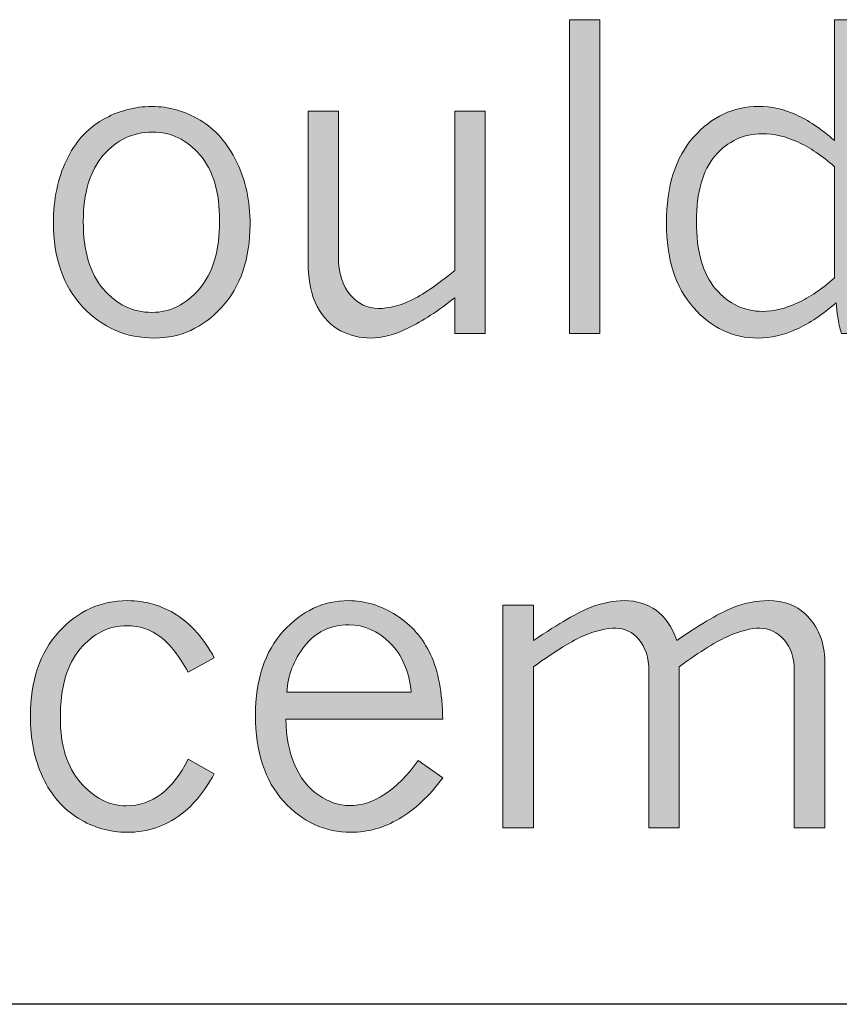
# Model space of a CAD drawing. Units: inches. Extents: x 0 to 11, y 0.2 to 8.3.
# Drawn here: x 2 to 2.2, y 2 to 2.2 of the extents above; entities that cross this region are included whole.
import ezdxf

# ---------------------------------------------------------------- set-up
doc = ezdxf.new("R2010")
doc.units = ezdxf.units.IN
doc.header["$MEASUREMENT"] = 0

# ---------------------------------------------------------------- blocks, each defined once
blk = doc.blocks.new('block 86')
h = blk.add_hatch(color=7)
h.dxf.hatch_style = 2
h.paths.add_polyline_path([(2.16178, 2.22563), (2.16998, 2.22563), (2.16998, 2.1405), (2.16178, 2.1405)])
h = blk.add_hatch(color=7)
h.dxf.hatch_style = 2
edge = h.paths.add_edge_path()
edge.add_spline(control_points=[(2.23365, 2.22563), (2.23365, 2.22563), (2.24179, 2.22563), (2.24179, 2.22563), (2.24179, 2.22563), (2.24179, 2.15932), (2.24179, 2.15932), (2.24179, 2.15587), (2.24202, 2.1523), (2.24247, 2.14861), (2.24291, 2.14492), (2.24342, 2.14223), (2.24398, 2.1405), (2.24398, 2.1405), (2.23556, 2.1405), (2.23556, 2.1405), (2.23466, 2.14361), (2.23419, 2.1464), (2.23416, 2.14887), (2.23052, 2.14568), (2.22694, 2.1433), (2.2234, 2.14168), (2.21987, 2.14007), (2.21638, 2.13927), (2.21293, 2.13927), (2.20612, 2.13927), (2.20027, 2.14202), (2.19539, 2.14756), (2.1905, 2.15308), (2.18806, 2.16071), (2.18806, 2.17049), (2.18806, 2.18049), (2.19052, 2.18825), (2.19544, 2.19379), (2.20036, 2.19933), (2.20623, 2.20209), (2.21305, 2.20209), (2.21653, 2.20209), (2.21991, 2.20136), (2.22321, 2.19988), (2.2265, 2.1984), (2.22998, 2.19606), (2.23365, 2.19283), (2.23365, 2.19283), (2.23365, 2.22563), (2.23365, 2.22563)], knot_values=[0, 0, 0, 0, 1, 1, 1, 2, 2, 2, 3, 3, 3, 4, 4, 4, 5, 5, 5, 6, 6, 6, 7, 7, 7, 8, 8, 8, 9, 9, 9, 10, 10, 10, 11, 11, 11, 12, 12, 12, 13, 13, 13, 14, 14, 14, 15, 15, 15, 15], degree=3, periodic=1)
edge = h.paths.add_edge_path()
edge.add_spline(control_points=[(2.23365, 2.18576), (2.23028, 2.18875), (2.22697, 2.19099), (2.22371, 2.19246), (2.22046, 2.19394), (2.21726, 2.19469), (2.21411, 2.19469), (2.20898, 2.19469), (2.20471, 2.19269), (2.20131, 2.18871), (2.1979, 2.18472), (2.1962, 2.17882), (2.1962, 2.17099), (2.1962, 2.16279), (2.19794, 2.15667), (2.20142, 2.1526), (2.2049, 2.14855), (2.20915, 2.14651), (2.21417, 2.14651), (2.21724, 2.14651), (2.2204, 2.14727), (2.22365, 2.14879), (2.22692, 2.1503), (2.23024, 2.15257), (2.23365, 2.15561), (2.23365, 2.15561), (2.23365, 2.18576), (2.23365, 2.18576)], knot_values=[0, 0, 0, 0, 1, 1, 1, 2, 2, 2, 3, 3, 3, 4, 4, 4, 5, 5, 5, 6, 6, 6, 7, 7, 7, 8, 8, 8, 9, 9, 9, 9], degree=3, periodic=1)
h = blk.add_hatch(color=7)
h.dxf.hatch_style = 2
edge = h.paths.add_edge_path()
edge.add_spline(control_points=[(2.0492, 2.13927), (2.04145, 2.13927), (2.03494, 2.14209), (2.02966, 2.14775), (2.02438, 2.1534), (2.02174, 2.161), (2.02174, 2.17055), (2.02174, 2.17691), (2.02292, 2.18255), (2.02525, 2.18747), (2.02759, 2.1924), (2.03086, 2.19606), (2.03505, 2.19847), (2.03925, 2.20089), (2.0437, 2.20209), (2.04841, 2.20209), (2.05298, 2.20209), (2.05735, 2.20086), (2.06152, 2.19836), (2.0657, 2.19587), (2.069, 2.19211), (2.07144, 2.18708), (2.07387, 2.18205), (2.07509, 2.17642), (2.07509, 2.17021), (2.07509, 2.16074), (2.07252, 2.15321), (2.0674, 2.14764), (2.06226, 2.14205), (2.0562, 2.13927), (2.0492, 2.13927)], knot_values=[0, 0, 0, 0, 1, 1, 1, 2, 2, 2, 3, 3, 3, 4, 4, 4, 5, 5, 5, 6, 6, 6, 7, 7, 7, 8, 8, 8, 9, 9, 9, 10, 10, 10, 10], degree=3, periodic=1)
edge = h.paths.add_edge_path()
edge.add_spline(control_points=[(2.04847, 2.14623), (2.05341, 2.14623), (2.05771, 2.14837), (2.06136, 2.15263), (2.06501, 2.1569), (2.06683, 2.16302), (2.06683, 2.17099), (2.06683, 2.17885), (2.06506, 2.18484), (2.0615, 2.18896), (2.05794, 2.19307), (2.05366, 2.19514), (2.04864, 2.19514), (2.04332, 2.19514), (2.03886, 2.19303), (2.03525, 2.18884), (2.03164, 2.18465), (2.02983, 2.17867), (2.02983, 2.17088), (2.02983, 2.16291), (2.03164, 2.15681), (2.03528, 2.15257), (2.03891, 2.14834), (2.04331, 2.14623), (2.04847, 2.14623)], knot_values=[0, 0, 0, 0, 1, 1, 1, 2, 2, 2, 3, 3, 3, 4, 4, 4, 5, 5, 5, 6, 6, 6, 7, 7, 7, 8, 8, 8, 8], degree=3, periodic=1)
h = blk.add_hatch(color=7)
h.dxf.hatch_style = 2
edge = h.paths.add_edge_path()
edge.add_spline(control_points=[(2.09086, 2.20086), (2.09086, 2.20086), (2.09906, 2.20086), (2.09906, 2.20086), (2.09906, 2.20086), (2.09906, 2.16128), (2.09906, 2.16128), (2.09906, 2.1569), (2.10014, 2.15347), (2.10229, 2.151), (2.10444, 2.14853), (2.10699, 2.1473), (2.10995, 2.1473), (2.11261, 2.1473), (2.11551, 2.14802), (2.11866, 2.14945), (2.1218, 2.15091), (2.12579, 2.15362), (2.13062, 2.15763), (2.13062, 2.15763), (2.13062, 2.20086), (2.13062, 2.20086), (2.13062, 2.20086), (2.13887, 2.20086), (2.13887, 2.20086), (2.13887, 2.20086), (2.13887, 2.1405), (2.13887, 2.1405), (2.13887, 2.1405), (2.13062, 2.1405), (2.13062, 2.1405), (2.13062, 2.1405), (2.13062, 2.15021), (2.13062, 2.15021), (2.12605, 2.14658), (2.12187, 2.14385), (2.1181, 2.14202), (2.11431, 2.14019), (2.11091, 2.13927), (2.10788, 2.13927), (2.10495, 2.13927), (2.10221, 2.13993), (2.09965, 2.14126), (2.09709, 2.14259), (2.09498, 2.14478), (2.09334, 2.14783), (2.09169, 2.15088), (2.09086, 2.15485), (2.09086, 2.15976), (2.09086, 2.15976), (2.09086, 2.20086), (2.09086, 2.20086)], knot_values=[0, 0, 0, 0, 1, 1, 1, 2, 2, 2, 3, 3, 3, 4, 4, 4, 5, 5, 5, 6, 6, 6, 7, 7, 7, 8, 8, 8, 9, 9, 9, 10, 10, 10, 11, 11, 11, 12, 12, 12, 13, 13, 13, 14, 14, 14, 15, 15, 15, 16, 16, 16, 17, 17, 17, 17], degree=3, periodic=1)
at = {"lineweight": 0}
blk.add_lwpolyline([(2.16178, 2.22563), (2.16998, 2.22563), (2.16998, 2.1405), (2.16178, 2.1405), (2.16178, 2.22563)], dxfattribs=at)
for points, knots in [([(2.23365, 2.22563), (2.23365, 2.22563), (2.24179, 2.22563), (2.24179, 2.22563), (2.24179, 2.22563), (2.24179, 2.15932), (2.24179, 2.15932), (2.24179, 2.15587), (2.24202, 2.1523), (2.24247, 2.14861), (2.24291, 2.14492), (2.24342, 2.14223), (2.24398, 2.1405), (2.24398, 2.1405), (2.23556, 2.1405), (2.23556, 2.1405), (2.23466, 2.14361), (2.23419, 2.1464), (2.23416, 2.14887), (2.23052, 2.14568), (2.22694, 2.1433), (2.2234, 2.14168), (2.21987, 2.14007), (2.21638, 2.13927), (2.21293, 2.13927), (2.20612, 2.13927), (2.20027, 2.14202), (2.19539, 2.14756), (2.1905, 2.15308), (2.18806, 2.16071), (2.18806, 2.17049), (2.18806, 2.18049), (2.19052, 2.18825), (2.19544, 2.19379), (2.20036, 2.19933), (2.20623, 2.20209), (2.21305, 2.20209), (2.21653, 2.20209), (2.21991, 2.20136), (2.22321, 2.19988), (2.2265, 2.1984), (2.22998, 2.19606), (2.23365, 2.19283), (2.23365, 2.19283), (2.23365, 2.22563), (2.23365, 2.22563)], [0, 0, 0, 0, 1, 1, 1, 2, 2, 2, 3, 3, 3, 4, 4, 4, 5, 5, 5, 6, 6, 6, 7, 7, 7, 8, 8, 8, 9, 9, 9, 10, 10, 10, 11, 11, 11, 12, 12, 12, 13, 13, 13, 14, 14, 14, 15, 15, 15, 15]), ([(2.0492, 2.13927), (2.04145, 2.13927), (2.03494, 2.14209), (2.02966, 2.14775), (2.02438, 2.1534), (2.02174, 2.161), (2.02174, 2.17055), (2.02174, 2.17691), (2.02292, 2.18255), (2.02525, 2.18747), (2.02759, 2.1924), (2.03086, 2.19606), (2.03505, 2.19847), (2.03925, 2.20089), (2.0437, 2.20209), (2.04841, 2.20209), (2.05298, 2.20209), (2.05735, 2.20086), (2.06152, 2.19836), (2.0657, 2.19587), (2.069, 2.19211), (2.07144, 2.18708), (2.07387, 2.18205), (2.07509, 2.17642), (2.07509, 2.17021), (2.07509, 2.16074), (2.07252, 2.15321), (2.0674, 2.14764), (2.06226, 2.14205), (2.0562, 2.13927), (2.0492, 2.13927)], [0, 0, 0, 0, 1, 1, 1, 2, 2, 2, 3, 3, 3, 4, 4, 4, 5, 5, 5, 6, 6, 6, 7, 7, 7, 8, 8, 8, 9, 9, 9, 10, 10, 10, 10]), ([(2.09086, 2.20086), (2.09086, 2.20086), (2.09906, 2.20086), (2.09906, 2.20086), (2.09906, 2.20086), (2.09906, 2.16128), (2.09906, 2.16128), (2.09906, 2.1569), (2.10014, 2.15347), (2.10229, 2.151), (2.10444, 2.14853), (2.10699, 2.1473), (2.10995, 2.1473), (2.11261, 2.1473), (2.11551, 2.14802), (2.11866, 2.14945), (2.1218, 2.15091), (2.12579, 2.15362), (2.13062, 2.15763), (2.13062, 2.15763), (2.13062, 2.20086), (2.13062, 2.20086), (2.13062, 2.20086), (2.13887, 2.20086), (2.13887, 2.20086), (2.13887, 2.20086), (2.13887, 2.1405), (2.13887, 2.1405), (2.13887, 2.1405), (2.13062, 2.1405), (2.13062, 2.1405), (2.13062, 2.1405), (2.13062, 2.15021), (2.13062, 2.15021), (2.12605, 2.14658), (2.12187, 2.14385), (2.1181, 2.14202), (2.11431, 2.14019), (2.11091, 2.13927), (2.10788, 2.13927), (2.10495, 2.13927), (2.10221, 2.13993), (2.09965, 2.14126), (2.09709, 2.14259), (2.09498, 2.14478), (2.09334, 2.14783), (2.09169, 2.15088), (2.09086, 2.15485), (2.09086, 2.15976), (2.09086, 2.15976), (2.09086, 2.20086), (2.09086, 2.20086)], [0, 0, 0, 0, 1, 1, 1, 2, 2, 2, 3, 3, 3, 4, 4, 4, 5, 5, 5, 6, 6, 6, 7, 7, 7, 8, 8, 8, 9, 9, 9, 10, 10, 10, 11, 11, 11, 12, 12, 12, 13, 13, 13, 14, 14, 14, 15, 15, 15, 16, 16, 16, 17, 17, 17, 17]), ([(2.04847, 2.14623), (2.05341, 2.14623), (2.05771, 2.14837), (2.06136, 2.15263), (2.06501, 2.1569), (2.06683, 2.16302), (2.06683, 2.17099), (2.06683, 2.17885), (2.06506, 2.18484), (2.0615, 2.18896), (2.05794, 2.19307), (2.05366, 2.19514), (2.04864, 2.19514), (2.04332, 2.19514), (2.03886, 2.19303), (2.03525, 2.18884), (2.03164, 2.18465), (2.02983, 2.17867), (2.02983, 2.17088), (2.02983, 2.16291), (2.03164, 2.15681), (2.03528, 2.15257), (2.03891, 2.14834), (2.04331, 2.14623), (2.04847, 2.14623)], [0, 0, 0, 0, 1, 1, 1, 2, 2, 2, 3, 3, 3, 4, 4, 4, 5, 5, 5, 6, 6, 6, 7, 7, 7, 8, 8, 8, 8]), ([(2.23365, 2.18576), (2.23028, 2.18875), (2.22697, 2.19099), (2.22371, 2.19246), (2.22046, 2.19394), (2.21726, 2.19469), (2.21411, 2.19469), (2.20898, 2.19469), (2.20471, 2.19269), (2.20131, 2.18871), (2.1979, 2.18472), (2.1962, 2.17882), (2.1962, 2.17099), (2.1962, 2.16279), (2.19794, 2.15667), (2.20142, 2.1526), (2.2049, 2.14855), (2.20915, 2.14651), (2.21417, 2.14651), (2.21724, 2.14651), (2.2204, 2.14727), (2.22365, 2.14879), (2.22692, 2.1503), (2.23024, 2.15257), (2.23365, 2.15561), (2.23365, 2.15561), (2.23365, 2.18576), (2.23365, 2.18576)], [0, 0, 0, 0, 1, 1, 1, 2, 2, 2, 3, 3, 3, 4, 4, 4, 5, 5, 5, 6, 6, 6, 7, 7, 7, 8, 8, 8, 9, 9, 9, 9])]:
    blk.add_open_spline(points, degree=3, knots=knots, dxfattribs=at)
blk = doc.blocks.new('block 87')
h = blk.add_hatch(color=7)
h.dxf.hatch_style = 2
edge = h.paths.add_edge_path()
edge.add_spline(control_points=[(2.06539, 2.0211), (2.06266, 2.01621), (2.05967, 2.01253), (2.0564, 2.0101), (2.05206, 2.00685), (2.04718, 2.00522), (2.04175, 2.00522), (2.03703, 2.00522), (2.03261, 2.0065), (2.02847, 2.00903), (2.02433, 2.01158), (2.02113, 2.01527), (2.01887, 2.0201), (2.0166, 2.02493), (2.01547, 2.03046), (2.01547, 2.03672), (2.01547, 2.04635), (2.01805, 2.05397), (2.02319, 2.0596), (2.02834, 2.06524), (2.03455, 2.06805), (2.04181, 2.06805), (2.04671, 2.06805), (2.05116, 2.06676), (2.05517, 2.06418), (2.05918, 2.06159), (2.06258, 2.05773), (2.06539, 2.05256), (2.06539, 2.05256), (2.05826, 2.04868), (2.05826, 2.04868), (2.05598, 2.05291), (2.0535, 2.05607), (2.05085, 2.05815), (2.04819, 2.06022), (2.04514, 2.06125), (2.04169, 2.06125), (2.03679, 2.06125), (2.03255, 2.05916), (2.02898, 2.05497), (2.0254, 2.05078), (2.02361, 2.04453), (2.02361, 2.03621), (2.02361, 2.02888), (2.02542, 2.02307), (2.02903, 2.01881), (2.03265, 2.01454), (2.03679, 2.01241), (2.04147, 2.01241), (2.04854, 2.01241), (2.05414, 2.01662), (2.05826, 2.02504), (2.05826, 2.02504), (2.06539, 2.0211), (2.06539, 2.0211)], knot_values=[0, 0, 0, 0, 1, 1, 1, 2, 2, 2, 3, 3, 3, 4, 4, 4, 5, 5, 5, 6, 6, 6, 7, 7, 7, 8, 8, 8, 9, 9, 9, 10, 10, 10, 11, 11, 11, 12, 12, 12, 13, 13, 13, 14, 14, 14, 15, 15, 15, 16, 16, 16, 17, 17, 17, 18, 18, 18, 18], degree=3, periodic=1)
h = blk.add_hatch(color=7)
h.dxf.hatch_style = 2
edge = h.paths.add_edge_path()
edge.add_spline(control_points=[(2.12738, 2.01999), (2.12367, 2.01501), (2.11972, 2.0113), (2.11553, 2.00887), (2.11134, 2.00644), (2.10699, 2.00522), (2.10251, 2.00522), (2.09539, 2.00522), (2.08929, 2.00802), (2.0842, 2.01362), (2.07911, 2.01921), (2.07657, 2.027), (2.07657, 2.037), (2.07657, 2.04662), (2.07908, 2.0542), (2.08411, 2.05975), (2.08915, 2.06528), (2.09504, 2.06805), (2.10177, 2.06805), (2.10627, 2.06805), (2.11059, 2.06673), (2.11475, 2.06409), (2.1189, 2.06146), (2.12202, 2.05789), (2.12409, 2.0534), (2.12617, 2.04891), (2.12727, 2.04306), (2.12738, 2.03588), (2.12738, 2.03588), (2.08476, 2.03588), (2.08476, 2.03588), (2.08495, 2.03109), (2.08568, 2.02715), (2.08695, 2.02409), (2.08864, 2.02005), (2.0909, 2.01709), (2.09374, 2.01525), (2.09659, 2.01339), (2.09934, 2.01246), (2.102, 2.01246), (2.10866, 2.01246), (2.1149, 2.01655), (2.1207, 2.0247), (2.1207, 2.0247), (2.12738, 2.01999), (2.12738, 2.01999)], knot_values=[0, 0, 0, 0, 1, 1, 1, 2, 2, 2, 3, 3, 3, 4, 4, 4, 5, 5, 5, 6, 6, 6, 7, 7, 7, 8, 8, 8, 9, 9, 9, 10, 10, 10, 11, 11, 11, 12, 12, 12, 13, 13, 13, 14, 14, 14, 15, 15, 15, 15], degree=3, periodic=1)
edge = h.paths.add_edge_path()
edge.add_spline(control_points=[(2.11884, 2.04324), (2.11825, 2.04892), (2.11631, 2.05339), (2.11303, 2.05663), (2.10975, 2.05987), (2.10606, 2.06148), (2.10194, 2.06148), (2.09692, 2.06148), (2.09291, 2.05957), (2.0899, 2.05573), (2.08689, 2.05189), (2.08529, 2.04773), (2.0851, 2.04324), (2.0851, 2.04324), (2.11884, 2.04324), (2.11884, 2.04324)], knot_values=[0, 0, 0, 0, 1, 1, 1, 2, 2, 2, 3, 3, 3, 4, 4, 4, 5, 5, 5, 5], degree=3, periodic=1)
h = blk.add_hatch(color=7)
h.dxf.hatch_style = 2
edge = h.paths.add_edge_path()
edge.add_spline(control_points=[(2.15203, 2.05728), (2.15902, 2.06194), (2.16414, 2.06491), (2.16736, 2.06618), (2.17057, 2.06742), (2.17368, 2.06805), (2.17668, 2.06805), (2.18001, 2.06805), (2.18287, 2.06718), (2.18527, 2.06544), (2.18766, 2.06371), (2.18953, 2.06098), (2.19088, 2.05728), (2.19788, 2.06198), (2.20298, 2.06497), (2.20618, 2.0662), (2.20938, 2.06744), (2.21254, 2.06805), (2.21564, 2.06805), (2.21984, 2.06805), (2.22321, 2.06685), (2.22575, 2.06445), (2.22927, 2.06109), (2.23103, 2.05672), (2.23103, 2.05138), (2.23103, 2.05138), (2.23103, 2.00646), (2.23103, 2.00646), (2.23103, 2.00646), (2.22277, 2.00646), (2.22277, 2.00646), (2.22277, 2.00646), (2.22277, 2.04896), (2.22277, 2.04896), (2.22277, 2.05248), (2.22185, 2.0553), (2.22, 2.05741), (2.21814, 2.05953), (2.21594, 2.06059), (2.2134, 2.06059), (2.21107, 2.06059), (2.20831, 2.0599), (2.20512, 2.05854), (2.20192, 2.05717), (2.19737, 2.05438), (2.1915, 2.05014), (2.1915, 2.05014), (2.1915, 2.00646), (2.1915, 2.00646), (2.1915, 2.00646), (2.1833, 2.00646), (2.1833, 2.00646), (2.1833, 2.00646), (2.1833, 2.04896), (2.1833, 2.04896), (2.1833, 2.05256), (2.1824, 2.05539), (2.1806, 2.05747), (2.17881, 2.05954), (2.17673, 2.06059), (2.17437, 2.06059), (2.17179, 2.06059), (2.16892, 2.05992), (2.16576, 2.05859), (2.16259, 2.05726), (2.15801, 2.05444), (2.15203, 2.05014), (2.15203, 2.05014), (2.15203, 2.00646), (2.15203, 2.00646), (2.15203, 2.00646), (2.14372, 2.00646), (2.14372, 2.00646), (2.14372, 2.00646), (2.14372, 2.06681), (2.14372, 2.06681), (2.14372, 2.06681), (2.15203, 2.06681), (2.15203, 2.06681), (2.15203, 2.06681), (2.15203, 2.05728), (2.15203, 2.05728)], knot_values=[0, 0, 0, 0, 1, 1, 1, 2, 2, 2, 3, 3, 3, 4, 4, 4, 5, 5, 5, 6, 6, 6, 7, 7, 7, 8, 8, 8, 9, 9, 9, 10, 10, 10, 11, 11, 11, 12, 12, 12, 13, 13, 13, 14, 14, 14, 15, 15, 15, 16, 16, 16, 17, 17, 17, 18, 18, 18, 19, 19, 19, 20, 20, 20, 21, 21, 21, 22, 22, 22, 23, 23, 23, 24, 24, 24, 25, 25, 25, 26, 26, 26, 27, 27, 27, 27], degree=3, periodic=1)
at = {"lineweight": 0}
for points, knots in [([(2.06539, 2.0211), (2.06266, 2.01621), (2.05967, 2.01253), (2.0564, 2.0101), (2.05206, 2.00685), (2.04718, 2.00522), (2.04175, 2.00522), (2.03703, 2.00522), (2.03261, 2.0065), (2.02847, 2.00903), (2.02433, 2.01158), (2.02113, 2.01527), (2.01887, 2.0201), (2.0166, 2.02493), (2.01547, 2.03046), (2.01547, 2.03672), (2.01547, 2.04635), (2.01805, 2.05397), (2.02319, 2.0596), (2.02834, 2.06524), (2.03455, 2.06805), (2.04181, 2.06805), (2.04671, 2.06805), (2.05116, 2.06676), (2.05517, 2.06418), (2.05918, 2.06159), (2.06258, 2.05773), (2.06539, 2.05256), (2.06539, 2.05256), (2.05826, 2.04868), (2.05826, 2.04868), (2.05598, 2.05291), (2.0535, 2.05607), (2.05085, 2.05815), (2.04819, 2.06022), (2.04514, 2.06125), (2.04169, 2.06125), (2.03679, 2.06125), (2.03255, 2.05916), (2.02898, 2.05497), (2.0254, 2.05078), (2.02361, 2.04453), (2.02361, 2.03621), (2.02361, 2.02888), (2.02542, 2.02307), (2.02903, 2.01881), (2.03265, 2.01454), (2.03679, 2.01241), (2.04147, 2.01241), (2.04854, 2.01241), (2.05414, 2.01662), (2.05826, 2.02504), (2.05826, 2.02504), (2.06539, 2.0211), (2.06539, 2.0211)], [0, 0, 0, 0, 1, 1, 1, 2, 2, 2, 3, 3, 3, 4, 4, 4, 5, 5, 5, 6, 6, 6, 7, 7, 7, 8, 8, 8, 9, 9, 9, 10, 10, 10, 11, 11, 11, 12, 12, 12, 13, 13, 13, 14, 14, 14, 15, 15, 15, 16, 16, 16, 17, 17, 17, 18, 18, 18, 18]), ([(2.12738, 2.01999), (2.12367, 2.01501), (2.11972, 2.0113), (2.11553, 2.00887), (2.11134, 2.00644), (2.10699, 2.00522), (2.10251, 2.00522), (2.09539, 2.00522), (2.08929, 2.00802), (2.0842, 2.01362), (2.07911, 2.01921), (2.07657, 2.027), (2.07657, 2.037), (2.07657, 2.04662), (2.07908, 2.0542), (2.08411, 2.05975), (2.08915, 2.06528), (2.09504, 2.06805), (2.10177, 2.06805), (2.10627, 2.06805), (2.11059, 2.06673), (2.11475, 2.06409), (2.1189, 2.06146), (2.12202, 2.05789), (2.12409, 2.0534), (2.12617, 2.04891), (2.12727, 2.04306), (2.12738, 2.03588), (2.12738, 2.03588), (2.08476, 2.03588), (2.08476, 2.03588), (2.08495, 2.03109), (2.08568, 2.02715), (2.08695, 2.02409), (2.08864, 2.02005), (2.0909, 2.01709), (2.09374, 2.01525), (2.09659, 2.01339), (2.09934, 2.01246), (2.102, 2.01246), (2.10866, 2.01246), (2.1149, 2.01655), (2.1207, 2.0247), (2.1207, 2.0247), (2.12738, 2.01999), (2.12738, 2.01999)], [0, 0, 0, 0, 1, 1, 1, 2, 2, 2, 3, 3, 3, 4, 4, 4, 5, 5, 5, 6, 6, 6, 7, 7, 7, 8, 8, 8, 9, 9, 9, 10, 10, 10, 11, 11, 11, 12, 12, 12, 13, 13, 13, 14, 14, 14, 15, 15, 15, 15]), ([(2.15203, 2.05728), (2.15902, 2.06194), (2.16414, 2.06491), (2.16736, 2.06618), (2.17057, 2.06742), (2.17368, 2.06805), (2.17668, 2.06805), (2.18001, 2.06805), (2.18287, 2.06718), (2.18527, 2.06544), (2.18766, 2.06371), (2.18953, 2.06098), (2.19088, 2.05728), (2.19788, 2.06198), (2.20298, 2.06497), (2.20618, 2.0662), (2.20938, 2.06744), (2.21254, 2.06805), (2.21564, 2.06805), (2.21984, 2.06805), (2.22321, 2.06685), (2.22575, 2.06445), (2.22927, 2.06109), (2.23103, 2.05672), (2.23103, 2.05138), (2.23103, 2.05138), (2.23103, 2.00646), (2.23103, 2.00646), (2.23103, 2.00646), (2.22277, 2.00646), (2.22277, 2.00646), (2.22277, 2.00646), (2.22277, 2.04896), (2.22277, 2.04896), (2.22277, 2.05248), (2.22185, 2.0553), (2.22, 2.05741), (2.21814, 2.05953), (2.21594, 2.06059), (2.2134, 2.06059), (2.21107, 2.06059), (2.20831, 2.0599), (2.20512, 2.05854), (2.20192, 2.05717), (2.19737, 2.05438), (2.1915, 2.05014), (2.1915, 2.05014), (2.1915, 2.00646), (2.1915, 2.00646), (2.1915, 2.00646), (2.1833, 2.00646), (2.1833, 2.00646), (2.1833, 2.00646), (2.1833, 2.04896), (2.1833, 2.04896), (2.1833, 2.05256), (2.1824, 2.05539), (2.1806, 2.05747), (2.17881, 2.05954), (2.17673, 2.06059), (2.17437, 2.06059), (2.17179, 2.06059), (2.16892, 2.05992), (2.16576, 2.05859), (2.16259, 2.05726), (2.15801, 2.05444), (2.15203, 2.05014), (2.15203, 2.05014), (2.15203, 2.00646), (2.15203, 2.00646), (2.15203, 2.00646), (2.14372, 2.00646), (2.14372, 2.00646), (2.14372, 2.00646), (2.14372, 2.06681), (2.14372, 2.06681), (2.14372, 2.06681), (2.15203, 2.06681), (2.15203, 2.06681), (2.15203, 2.06681), (2.15203, 2.05728), (2.15203, 2.05728)], [0, 0, 0, 0, 1, 1, 1, 2, 2, 2, 3, 3, 3, 4, 4, 4, 5, 5, 5, 6, 6, 6, 7, 7, 7, 8, 8, 8, 9, 9, 9, 10, 10, 10, 11, 11, 11, 12, 12, 12, 13, 13, 13, 14, 14, 14, 15, 15, 15, 16, 16, 16, 17, 17, 17, 18, 18, 18, 19, 19, 19, 20, 20, 20, 21, 21, 21, 22, 22, 22, 23, 23, 23, 24, 24, 24, 25, 25, 25, 26, 26, 26, 27, 27, 27, 27]), ([(2.11884, 2.04324), (2.11825, 2.04892), (2.11631, 2.05339), (2.11303, 2.05663), (2.10975, 2.05987), (2.10606, 2.06148), (2.10194, 2.06148), (2.09692, 2.06148), (2.09291, 2.05957), (2.0899, 2.05573), (2.08689, 2.05189), (2.08529, 2.04773), (2.0851, 2.04324), (2.0851, 2.04324), (2.11884, 2.04324), (2.11884, 2.04324)], [0, 0, 0, 0, 1, 1, 1, 2, 2, 2, 3, 3, 3, 4, 4, 4, 5, 5, 5, 5])]:
    blk.add_open_spline(points, degree=3, knots=knots, dxfattribs=at)

msp = doc.modelspace()

# ---------------------------------------------------------------- linework, layer by layer
at = {"color": 7, "lineweight": 25}
msp.add_lwpolyline([(3.64524, 1.95856), (0.27007, 1.95856)], dxfattribs=at)

# ---------------------------------------------------------------- block references
for name in ['block 86', 'block 87']:
    msp.add_blockref(name, (0, 0))

doc.saveas('drawing.dxf')
